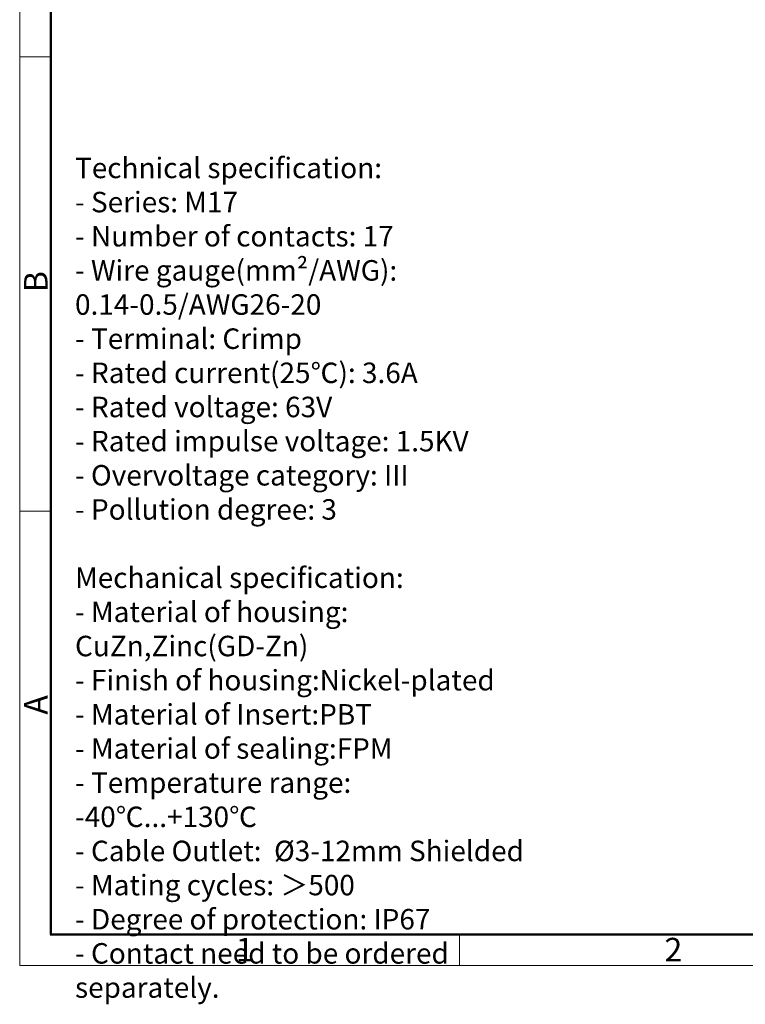
# Model space of a CAD drawing. Units: millimetres. Extents: x 1243 to 1540, y -781 to -567.
# Drawn here: x 1243 to 1324, y -781 to -670 of the extents above; entities that cross this region are included whole.
import ezdxf

# ---------------------------------------------------------------- set-up
doc = ezdxf.new("R2010")
doc.units = ezdxf.units.MM
doc.header["$LTSCALE"] = 0.1
doc.header["$MEASUREMENT"] = 0
doc.layers.add('图框', color=7, linetype='Continuous', lineweight=20)
doc.layers.add('打标文字', color=3, linetype='Continuous', lineweight=20)
doc.styles.add('Romans字体', font='romans.shx', dxfattribs={"width": 0.75})

# ---------------------------------------------------------------- blocks, each defined once
blk = doc.blocks.new('A4图框-NEW')
at = {"layer": '图框', "color": 1, "lineweight": 18}
for p, q in [((833.41, 690.53), (833.41, 480.53)), ((833.41, 480.53), (1130.41, 480.53))]:
    blk.add_line(p, q, dxfattribs=at)
at = {"layer": '图框', "lineweight": 50}
for p, q in [((836.91, 484.02), (836.91, 675.02)), ((836.85, 484.03), (1126.93, 484.03))]:
    blk.add_line(p, q, dxfattribs=at)
at = {"layer": '图框', "color": 6}
for p, q in [((836.91, 582.89), (833.41, 582.89)), ((836.91, 531.71), (833.41, 531.71)), ((882.95, 484.03), (882.95, 480.53))]:
    blk.add_line(p, q, dxfattribs=at)
at = {"layer": '图框', "color": 6, "char_height": 2.65, "width": 2.5579, "attachment_point": 1, "rotation": 90, "style": 'Romans字体'}
for s, insert in [('B', (833.9, 556.37)), ('A', (833.9, 508.79))]:
    blk.add_mtext(s, dxfattribs=dict(at, insert=insert))
at = {"layer": '图框', "color": 6, "char_height": 2.65, "width": 2.5579, "attachment_point": 1, "style": 'Romans字体'}
for s, insert in [('1', (857.76, 483.65)), ('2', (906.03, 483.65))]:
    blk.add_mtext(s, dxfattribs=dict(at, insert=insert))

msp = doc.modelspace()

# ---------------------------------------------------------------- block references
at = {"layer": '图框', "color": 3}
msp.add_blockref('A4图框-NEW', (409.35, -1257.2), dxfattribs=at)

# ---------------------------------------------------------------- texts
at = {"layer": '打标文字', "color": 3, "insert": (1248.995, -685.677), "char_height": 2.30743, "attachment_point": 1, "style": 'Romans字体'}
msp.add_mtext('\\A1;Technical specification:\\P- Series: M17\\P- Number of contacts: 17                                              \\P- Wire gauge(mm²/AWG): 0.14-0.5/AWG26-20   \\P- Terminal: Crimp\\P- Rated current(25{\\f仿宋_GB2312|b0|i0|c134|p49;℃}): 3.6A               \\P- Rated voltage: 63V             \\P- Rated impulse voltage: 1.5KV              \\P- Overvoltage category: III\\P- Pollution degree: 3\\P\\PMechanical specification:\\P- Material of housing: CuZn,Zinc(GD-Zn)\\P- Finish of housing:Nickel-plated\\P- Material of Insert:PBT\\P- Material of sealing:FPM\\P- Temperature range: -40{\\f仿宋_GB2312|b0|i0|c134|p49;℃}...+130{\\f仿宋_GB2312|b0|i0|c134|p49;℃}\\P- Cable Outlet:  %%C3-12mm Shielded\\P- Mating cycles: {\\f仿宋_GB2312|b0|i0|c134|p49;＞}500\\P- Degree of protection: IP67\\P- Contact need to be ordered separately.', dxfattribs=at)

doc.saveas('drawing.dxf')
